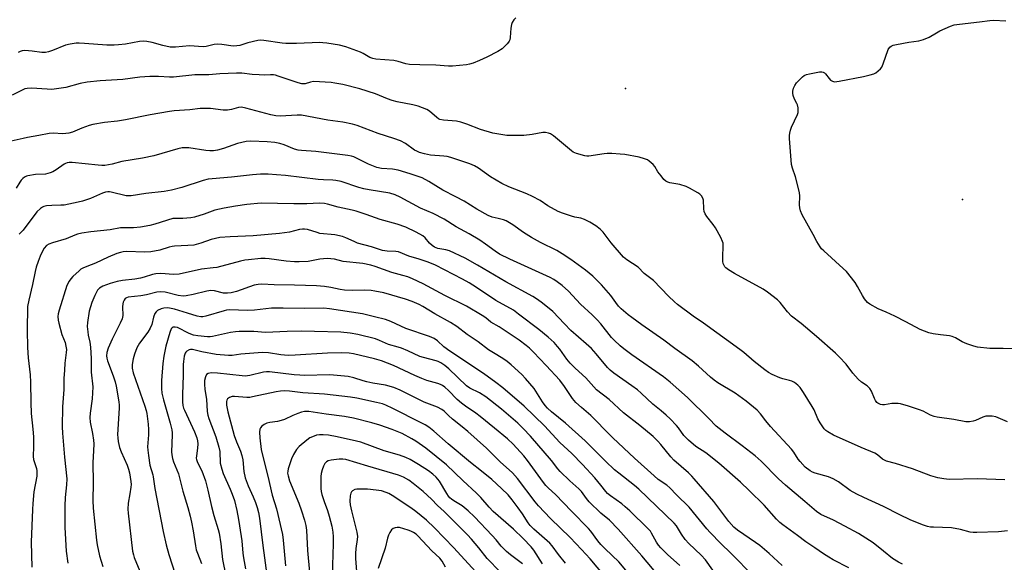
# Model space of a CAD drawing. Units: inches. Extents: x 1219768 to 1225769, y 533455 to 537456.
# Drawn here: x 1221963 to 1222334, y 534220 to 534424 of the extents above; entities that cross this region are included whole.
import ezdxf

# ---------------------------------------------------------------- set-up
doc = ezdxf.new("R2010")
doc.units = ezdxf.units.IN
doc.header["$MEASUREMENT"] = 0
doc.layers.add('ELEV-Spot Elevation', color=7, linetype='Continuous')
doc.layers.add('Undefined', color=1, linetype='Continuous')

msp = doc.modelspace()

# ---------------------------------------------------------------- linework, layer by layer
at = {"layer": 'ELEV-Spot Elevation'}
for p in [(1222191.45, 534398.32, 342.78), (1222318.62, 534356.49, 345.81)]:
    msp.add_point(p, dxfattribs=at)
at = {"layer": 'Undefined'}
for points, elevation in [([(1222150.15, 534425.04), (1222149.31, 534424.23), (1222148.65, 534423.3), (1222148.41, 534422.53), (1222148.22, 534421.14), (1222147.94, 534417.64), (1222147.8, 534416.8), (1222147.62, 534416.28), (1222147.33, 534415.81), (1222146.78, 534415.17), (1222144.89, 534413.4), (1222143.32, 534412.34), (1222139.1, 534410.14), (1222136.33, 534408.9), (1222133.93, 534407.99), (1222132.58, 534407.54), (1222131.45, 534407.29), (1222126.16, 534406.78), (1222124.68, 534406.83), (1222119.96, 534407.19), (1222113.91, 534407.31), (1222109.95, 534407.49), (1222108.57, 534407.72), (1222105.65, 534408.57), (1222104.04, 534408.94), (1222097.23, 534409.41), (1222096.11, 534409.69), (1222095.04, 534410.1), (1222092.5, 534411.62), (1222091.44, 534412.12), (1222085.96, 534414.05), (1222083.56, 534414.74), (1222078.72, 534415.48), (1222077.3, 534415.64), (1222076.13, 534415.68), (1222067.33, 534415.36), (1222063.34, 534415.39), (1222061.91, 534415.51), (1222054.99, 534416.52), (1222053.9, 534416.61), (1222052.7, 534416.44), (1222048.91, 534415.55), (1222045.95, 534414.66), (1222044.85, 534414.42), (1222043.45, 534414.41), (1222039.2, 534414.97), (1222037.46, 534415.08), (1222036.25, 534414.93), (1222033.24, 534414.24), (1222032.13, 534414.1), (1222026.99, 534414.45), (1222021.64, 534414.02), (1222019.67, 534414.03), (1222016.86, 534414.56), (1222012.83, 534415.76), (1222010.89, 534416.08), (1222009.5, 534416.19), (1222008.03, 534416.07), (1222002.77, 534415.16), (1222000.2, 534414.86), (1221998.52, 534414.76), (1221995.72, 534414.77), (1221987.34, 534415.4), (1221985.35, 534415.49), (1221984.21, 534415.47), (1221981.88, 534415.13), (1221980.16, 534414.75), (1221975.19, 534412.67), (1221973.77, 534412.21), (1221972.63, 534411.94), (1221971.19, 534411.96), (1221967.58, 534412.51), (1221966.22, 534412.64), (1221964.84, 534412.68), (1221963.78, 534412.55), (1221963.03, 534412.32), (1221962.3, 534411.99)], 344), ([(1222338.3, 534300.07), (1222333.96, 534300.25), (1222328.92, 534300.27), (1222324.27, 534300.76), (1222322.89, 534301.07), (1222320.25, 534301.95), (1222318.53, 534302.78), (1222315.96, 534304.22), (1222314.7, 534304.75), (1222313.69, 534304.97), (1222310.31, 534305.35), (1222307.55, 534305.81), (1222305.91, 534306.2), (1222304.29, 534306.76), (1222302.71, 534307.48), (1222297.24, 534310.26), (1222293.09, 534312.51), (1222289.83, 534314.01), (1222286.8, 534315.23), (1222283.66, 534316.92), (1222282.77, 534317.66), (1222281.68, 534319.01), (1222280.89, 534320.24), (1222279.07, 534323.64), (1222278.18, 534325.1), (1222274.84, 534329.25), (1222273.6, 534330.5), (1222266.28, 534337.1), (1222265.49, 534337.9), (1222264.94, 534338.6), (1222263.66, 534340.59), (1222262.34, 534343.25), (1222258.18, 534350.67), (1222257.46, 534352.24), (1222257.23, 534353.33), (1222257.13, 534354.44), (1222257.23, 534357.7), (1222257.08, 534359.15), (1222255.57, 534365.05), (1222254.5, 534368.34), (1222254.14, 534369.73), (1222253.41, 534379.46), (1222253.39, 534380.64), (1222253.47, 534381.51), (1222253.7, 534382.61), (1222254.13, 534383.79), (1222256.41, 534388.54), (1222256.65, 534389.36), (1222256.7, 534389.93), (1222256.62, 534391.1), (1222256.37, 534392.24), (1222256.17, 534392.75), (1222255.26, 534394.41), (1222254.78, 534395.75), (1222254.62, 534396.57), (1222254.65, 534397.39), (1222254.92, 534398.48), (1222255.36, 534399.51), (1222256.04, 534400.45), (1222257.62, 534402.18), (1222258.24, 534402.79), (1222258.92, 534403.29), (1222259.72, 534403.61), (1222260.87, 534403.88), (1222264.71, 534404.61), (1222265.56, 534404.65), (1222266.08, 534404.53), (1222266.54, 534404.28), (1222266.94, 534403.91), (1222268.31, 534402.1), (1222268.87, 534401.49), (1222269.59, 534401.08), (1222270.39, 534400.95), (1222272.09, 534401.17), (1222281.29, 534402.94), (1222283.86, 534403.53), (1222285.21, 534403.95), (1222285.92, 534404.32), (1222286.82, 534405), (1222287.66, 534405.78), (1222288.19, 534406.43), (1222288.77, 534407.71), (1222290.64, 534413.1), (1222291.19, 534414.01), (1222291.69, 534414.4), (1222292.43, 534414.69), (1222293.79, 534415), (1222298.38, 534415.83), (1222302.19, 534416.41), (1222303.88, 534416.86), (1222306.02, 534417.73), (1222308.8, 534419.4), (1222310.11, 534420.08), (1222314.14, 534421.85), (1222315.51, 534422.34), (1222317.53, 534422.67), (1222325.03, 534423.5), (1222328.94, 534424.09), (1222330.36, 534424.19), (1222335.03, 534423.96)], 344), ([(1222335.58, 534272.53), (1222331.28, 534274.41), (1222329.9, 534274.68), (1222328.22, 534274.76), (1222327.42, 534274.66), (1222326.38, 534274.37), (1222323.53, 534273.09), (1222322.74, 534272.8), (1222321.31, 534272.57), (1222319.85, 534272.55), (1222315.36, 534273.44), (1222309.06, 534274.35), (1222307.96, 534274.58), (1222306.61, 534275.1), (1222303.77, 534276.55), (1222302.44, 534277.12), (1222298.32, 534278.54), (1222295.2, 534279.37), (1222294.33, 534279.51), (1222293.46, 534279.54), (1222292, 534279.44), (1222289.25, 534279.04), (1222288.44, 534279.03), (1222287.68, 534279.16), (1222287.2, 534279.31), (1222286.74, 534279.57), (1222286.32, 534279.93), (1222285.79, 534280.59), (1222285.4, 534281.39), (1222284.34, 534284.19), (1222283.73, 534285.16), (1222282.63, 534286.12), (1222280.52, 534287.54), (1222279.24, 534288.73), (1222277.28, 534290.89), (1222274.75, 534294.35), (1222272.17, 534297.07), (1222270.72, 534298.47), (1222263.53, 534304.79), (1222257.71, 534309.64), (1222254.13, 534312.51), (1222252.58, 534314.12), (1222249.81, 534317.6), (1222248.78, 534318.65), (1222245.08, 534321.49), (1222243.41, 534322.66), (1222232.6, 534328.61), (1222230.3, 534329.98), (1222229.37, 534330.69), (1222228.99, 534331.11), (1222228.54, 534331.84), (1222228.35, 534332.35), (1222228.2, 534333.13), (1222228.15, 534334.53), (1222228.38, 534339.19), (1222228.3, 534340.03), (1222228.14, 534340.58), (1222227.4, 534342.17), (1222225.47, 534345.81), (1222224.62, 534347.02), (1222222.22, 534350.03), (1222221.59, 534351.01), (1222221.22, 534351.99), (1222221, 534353.02), (1222220.88, 534356.22), (1222220.64, 534356.97), (1222220.13, 534357.89), (1222219.53, 534358.48), (1222218.8, 534358.97), (1222215.67, 534360.74), (1222214.34, 534361.38), (1222211.92, 534362.12), (1222208.23, 534362.78), (1222207.44, 534363.04), (1222206.76, 534363.4), (1222205.95, 534364.08), (1222204.88, 534365.36), (1222203.74, 534366.96), (1222202.58, 534368.92), (1222201.96, 534369.7), (1222200.47, 534371.01), (1222199.72, 534371.44), (1222198.65, 534371.89), (1222196.69, 534372.45), (1222191.25, 534373.41), (1222189.52, 534373.61), (1222186.3, 534373.78), (1222184.55, 534373.83), (1222183.39, 534373.76), (1222177.7, 534372.81), (1222176.9, 534372.82), (1222176.07, 534372.96), (1222173.04, 534373.81), (1222171.75, 534374.34), (1222171.06, 534374.85), (1222168.89, 534376.79), (1222164.34, 534380.47), (1222163.15, 534381.28), (1222162.39, 534381.56), (1222161.31, 534381.72), (1222160.22, 534381.73), (1222156.28, 534381.03), (1222153.09, 534380.67), (1222151.36, 534380.6), (1222146.74, 534380.69), (1222141.43, 534381.5), (1222136.81, 534382.84), (1222131.61, 534384.94), (1222129.28, 534385.72), (1222127.64, 534386.01), (1222122.83, 534386.44), (1222121.47, 534386.73), (1222120.97, 534386.95), (1222120.26, 534387.45), (1222117.46, 534389.87), (1222116.46, 534390.43), (1222114.86, 534391.12), (1222113.21, 534391.66), (1222111.21, 534392.16), (1222105.37, 534393.32), (1222103.39, 534393.81), (1222101.64, 534394.44), (1222097.12, 534396.34), (1222091.19, 534398.2), (1222084.76, 534399.82), (1222081.84, 534400.39), (1222080.38, 534400.58), (1222073.73, 534400.96), (1222072.62, 534400.82), (1222070.54, 534400.15), (1222069.87, 534400.09), (1222069.36, 534400.14), (1222067.94, 534400.53), (1222060.43, 534403.08), (1222059.39, 534403.37), (1222058.59, 534403.5), (1222057.51, 534403.55), (1222055.2, 534403.45), (1222053.2, 534403.51), (1222050.64, 534403.68), (1222046.74, 534404.15), (1222044.7, 534404.21), (1222038.38, 534403.86), (1222034.2, 534403.51), (1222028.94, 534403.49), (1222020.85, 534402.69), (1222019.42, 534402.69), (1222015.27, 534402.94), (1222012.02, 534402.91), (1222008.25, 534402.62), (1222001.74, 534401.76), (1221993.17, 534401.31), (1221988.31, 534400.78), (1221985.74, 534400.25), (1221980.25, 534398.75), (1221975.86, 534398.09), (1221974.68, 534398.04), (1221973.22, 534398.09), (1221967.31, 534398.53), (1221965.65, 534398.4), (1221964.86, 534398.19), (1221964.08, 534397.87), (1221960.03, 534395.85)], 342), ([(1222334.64, 534250.64), (1222324.3, 534251), (1222313.65, 534250.84), (1222311.61, 534251.03), (1222309.31, 534251.39), (1222306.75, 534252.21), (1222299.83, 534254.86), (1222293.34, 534256.86), (1222289.97, 534257.77), (1222289.18, 534258.05), (1222288.47, 534258.48), (1222286.53, 534260.16), (1222285.56, 534260.76), (1222280.44, 534262.89), (1222270.03, 534267.53), (1222267.79, 534268.81), (1222267.1, 534269.32), (1222266.51, 534269.91), (1222264.88, 534272.22), (1222264.06, 534273.7), (1222262.63, 534277.13), (1222261.96, 534278.42), (1222258.67, 534283.69), (1222257.35, 534285.5), (1222256.55, 534286.35), (1222255.2, 534287.38), (1222254.22, 534287.93), (1222253.39, 534288.21), (1222250.8, 534288.82), (1222249.71, 534289.17), (1222246.88, 534290.4), (1222245.44, 534291.24), (1222244.03, 534292.26), (1222240.03, 534295.4), (1222236.16, 534298.68), (1222234.61, 534299.89), (1222220.9, 534309.82), (1222217.04, 534312.48), (1222211.05, 534316.87), (1222209.95, 534317.82), (1222207.73, 534320.01), (1222202.09, 534325.86), (1222198.55, 534328.59), (1222196.26, 534330.9), (1222192.03, 534333.72), (1222190.78, 534334.71), (1222186.05, 534340.16), (1222183.1, 534344.12), (1222181.86, 534345.31), (1222180.31, 534346.59), (1222178.08, 534347.94), (1222176.01, 534348.96), (1222174.64, 534349.38), (1222172.31, 534349.85), (1222171.16, 534350.17), (1222167.75, 534351.29), (1222166.13, 534351.97), (1222162.21, 534354.04), (1222159.29, 534356.09), (1222156.44, 534357.65), (1222154.29, 534358.59), (1222147.46, 534361.27), (1222144.85, 534362.46), (1222140.54, 534364.99), (1222136.05, 534368.37), (1222134.53, 534369.17), (1222132.68, 534369.98), (1222125.54, 534372.3), (1222124.22, 534372.66), (1222122.93, 534372.86), (1222117.84, 534373.23), (1222115.64, 534373.7), (1222113.74, 534374.28), (1222112.68, 534374.68), (1222111.79, 534375.16), (1222108.45, 534377.62), (1222106.54, 534378.63), (1222104.1, 534379.53), (1222098.17, 534381.36), (1222090.24, 534384.4), (1222088.46, 534384.95), (1222084.84, 534385.71), (1222079.2, 534386.46), (1222069.26, 534388.25), (1222067.56, 534388.31), (1222061.13, 534387.95), (1222059.52, 534388.06), (1222057.65, 534388.47), (1222048.21, 534391.01), (1222046.53, 534391.33), (1222045.42, 534391.24), (1222042.76, 534390.43), (1222041.33, 534390.18), (1222039.61, 534390.25), (1222034.85, 534390.84), (1222033.18, 534390.87), (1222030.95, 534390.78), (1222027.1, 534390.38), (1222021.18, 534389.95), (1222019.44, 534389.75), (1222012.09, 534388.49), (1222002.82, 534386.56), (1221999.71, 534386.1), (1221994.81, 534385.53), (1221990.47, 534384.83), (1221989.05, 534384.4), (1221986.26, 534383.37), (1221982.83, 534381.87), (1221981.43, 534381.52), (1221979.11, 534381.27), (1221975.5, 534381.53), (1221974.04, 534381.44), (1221970.13, 534380.65), (1221965.86, 534379.93), (1221964.13, 534379.56), (1221959.59, 534378.45)], 340), ([(1222335.63, 534231.46), (1222332.3, 534231.09), (1222324.09, 534230.8), (1222322.66, 534230.82), (1222321.55, 534230.95), (1222317.84, 534231.94), (1222314.5, 534232.54), (1222307.71, 534232.78), (1222306.54, 534232.88), (1222305.44, 534233.09), (1222303.53, 534233.76), (1222298.93, 534235.64), (1222294.99, 534237.5), (1222288.78, 534240.64), (1222281.36, 534244.02), (1222278.72, 534245.3), (1222276.25, 534246.71), (1222271.81, 534249.89), (1222269.79, 534251.09), (1222268.04, 534251.76), (1222262.99, 534253.14), (1222262.06, 534253.53), (1222261.12, 534254.1), (1222259.32, 534255.52), (1222257.36, 534257.55), (1222256.6, 534258.54), (1222254.94, 534261.11), (1222254.09, 534262.25), (1222246.17, 534270.77), (1222244.41, 534272.95), (1222242.45, 534275.6), (1222241.11, 534277), (1222236.99, 534280.38), (1222232.91, 534283.36), (1222226.38, 534287.32), (1222224.89, 534288.33), (1222223.58, 534289.42), (1222219.05, 534293.58), (1222216.67, 534295.59), (1222210.08, 534300.2), (1222205.92, 534303.38), (1222197.63, 534309.19), (1222193.85, 534311.92), (1222192.49, 534313), (1222189.82, 534315.22), (1222188.8, 534316.22), (1222187.77, 534317.56), (1222185.97, 534320.19), (1222182.44, 534324.33), (1222179.19, 534327.55), (1222176.41, 534329.79), (1222170.83, 534333.86), (1222167.57, 534335.96), (1222165.51, 534337.19), (1222159.37, 534340.28), (1222155.99, 534342.16), (1222153.01, 534343.99), (1222149, 534346.91), (1222147.76, 534347.72), (1222146.46, 534348.38), (1222145.38, 534348.81), (1222143.47, 534349.35), (1222141.12, 534349.83), (1222139.63, 534350.4), (1222135.37, 534352.8), (1222130.55, 534355.84), (1222127.42, 534357.54), (1222122.56, 534360.03), (1222117.29, 534363.26), (1222114.74, 534364.6), (1222110.26, 534366.18), (1222105.69, 534367.52), (1222103.6, 534367.89), (1222099.44, 534368.13), (1222097.69, 534368.5), (1222094.52, 534369.79), (1222089.75, 534372.22), (1222088.96, 534372.58), (1222088.07, 534372.86), (1222086.66, 534373.1), (1222074.67, 534374.6), (1222069.16, 534374.98), (1222067.89, 534375.14), (1222066.61, 534375.5), (1222062.7, 534377.1), (1222061.07, 534377.67), (1222059.09, 534378.05), (1222056.25, 534378.3), (1222050.1, 534378.52), (1222048.31, 534378.4), (1222045.05, 534377.66), (1222039.74, 534375.75), (1222037.48, 534375.09), (1222036.06, 534374.83), (1222034.66, 534374.81), (1222033.07, 534374.94), (1222026.73, 534375.97), (1222025.3, 534376.02), (1222024.16, 534375.93), (1222022.51, 534375.55), (1222013.48, 534373), (1222009.22, 534372.1), (1222001.45, 534370.8), (1221997.78, 534369.83), (1221994.97, 534369.34), (1221993.84, 534369.29), (1221992.43, 534369.39), (1221982.69, 534370.43), (1221981.5, 534370.47), (1221980.74, 534370.36), (1221980.13, 534370.12), (1221979.66, 534369.84), (1221976.67, 534367.66), (1221975.42, 534366.96), (1221974.38, 534366.51), (1221972.57, 534366.1), (1221968.87, 534365.87), (1221965.95, 534365.41), (1221965.4, 534365.23), (1221964.68, 534364.86), (1221964.02, 534364.39), (1221963.43, 534363.84), (1221962.87, 534363.08), (1221961.51, 534360.81)], 338), ([(1222296.02, 534218.8), (1222294.47, 534219.57), (1222292.25, 534221.04), (1222288.86, 534223.82), (1222284.94, 534226.88), (1222282.19, 534228.68), (1222279.38, 534230.37), (1222274.3, 534233.17), (1222269.96, 534235.45), (1222265.19, 534237.58), (1222263.52, 534238.71), (1222259.15, 534242.57), (1222251.8, 534248.69), (1222249.24, 534251.11), (1222242.66, 534257.73), (1222240.47, 534259.71), (1222235.56, 534263.56), (1222229.1, 534268.26), (1222225.74, 534271), (1222222.87, 534273.77), (1222214.91, 534281.78), (1222208.39, 534287.56), (1222205.88, 534289.5), (1222193.87, 534297.88), (1222190.8, 534300.15), (1222189.47, 534301.25), (1222187.18, 534303.37), (1222186.19, 534304.39), (1222182.16, 534309.59), (1222180.83, 534311.08), (1222178.96, 534312.9), (1222174.46, 534317.01), (1222170.02, 534321.85), (1222167.61, 534323.98), (1222165.73, 534325.45), (1222164.42, 534326.33), (1222163.02, 534327.07), (1222147.79, 534333.98), (1222143.91, 534335.91), (1222142.25, 534336.94), (1222138.66, 534339.68), (1222136.49, 534341.18), (1222132.44, 534343.58), (1222127.61, 534346.14), (1222123.1, 534349.06), (1222118.87, 534351.17), (1222114.09, 534353.2), (1222106.44, 534357.31), (1222104.6, 534358.19), (1222102.6, 534358.83), (1222094.72, 534360.1), (1222092.72, 534360.49), (1222090.84, 534361.02), (1222084.15, 534363.26), (1222082.16, 534363.7), (1222081.02, 534363.82), (1222077.49, 534363.94), (1222075.45, 534364.09), (1222063.15, 534365.52), (1222059.77, 534365.82), (1222056.58, 534366), (1222053.68, 534366), (1222050.74, 534365.8), (1222042.76, 534364.86), (1222035.46, 534364.34), (1222034.04, 534364.17), (1222032.14, 534363.71), (1222024.1, 534361.03), (1222020.2, 534360.03), (1222017.37, 534359.55), (1222010.43, 534358.79), (1222004.97, 534357.9), (1222003.83, 534357.82), (1222002.98, 534357.89), (1221997.4, 534359.29), (1221996.7, 534359.39), (1221996.14, 534359.37), (1221995.29, 534359.19), (1221994.16, 534358.81), (1221989.54, 534356.85), (1221986.58, 534355.87), (1221984.96, 534355.44), (1221979.7, 534354.4), (1221978.38, 534354.3), (1221974.98, 534354.26), (1221973.02, 534354.05), (1221971.95, 534353.82), (1221971.45, 534353.6), (1221970.75, 534353.13), (1221969.28, 534351.78), (1221964.16, 534344.87), (1221962.69, 534343.44)], 336), ([(1222275.77, 534217.45), (1222269.87, 534220.55), (1222268.15, 534221.55), (1222266.25, 534222.75), (1222262.94, 534225.06), (1222259.47, 534227.32), (1222256.34, 534229.72), (1222250.86, 534233.7), (1222249.72, 534234.63), (1222248.5, 534235.87), (1222243.76, 534241.07), (1222238.16, 534246.64), (1222234.82, 534249.75), (1222226.67, 534256.95), (1222221.75, 534260.91), (1222218.06, 534263.26), (1222215.2, 534265.68), (1222214.22, 534266.62), (1222213.48, 534267.45), (1222211.48, 534270.35), (1222210.78, 534271.2), (1222208.35, 534273.73), (1222206.88, 534275.1), (1222204.93, 534276.76), (1222201.83, 534279.22), (1222197.36, 534283.41), (1222196.01, 534284.59), (1222193.88, 534286.21), (1222187.12, 534290.99), (1222185.75, 534292.1), (1222184.73, 534293.13), (1222180.37, 534298.25), (1222178.6, 534300.21), (1222176.6, 534302.07), (1222170.91, 534307.09), (1222168.43, 534309.56), (1222164.01, 534314.23), (1222160.14, 534317.42), (1222158.33, 534318.73), (1222156.45, 534319.91), (1222146.31, 534325.46), (1222135.59, 534331.69), (1222130.96, 534334.3), (1222125, 534337.1), (1222123.67, 534337.47), (1222120.69, 534337.99), (1222119.46, 534338.47), (1222118.54, 534339.11), (1222117.49, 534340.04), (1222115.92, 534341.96), (1222114.97, 534342.79), (1222112.44, 534344.21), (1222108.52, 534346.03), (1222105.36, 534347.18), (1222098.87, 534348.9), (1222093.55, 534350.88), (1222089.83, 534352.04), (1222088.39, 534352.42), (1222083.02, 534353.53), (1222078.97, 534354.74), (1222077.92, 534354.98), (1222076.05, 534355.13), (1222071.25, 534354.81), (1222066.33, 534354.79), (1222053.97, 534355.05), (1222048.54, 534354.59), (1222044.25, 534354), (1222040.02, 534353.26), (1222036.54, 534352.42), (1222032.49, 534350.93), (1222028.84, 534349.8), (1222027.39, 534349.58), (1222024.44, 534349.31), (1222021.66, 534349.34), (1222020.7, 534349.25), (1222013.88, 534347.19), (1222011.96, 534346.73), (1222008.49, 534346.08), (1222005.87, 534345.81), (1222000.91, 534345.76), (1221997.03, 534345.01), (1221989.74, 534344.3), (1221986.33, 534343.83), (1221984.71, 534343.44), (1221983.66, 534343.07), (1221980.4, 534341.68), (1221975.22, 534340.09), (1221973.89, 534339.61), (1221972.99, 534339.06), (1221972.12, 534338.12), (1221971.44, 534336.94), (1221970.64, 534335.14), (1221969.8, 534333.04), (1221969.14, 534330.94), (1221968.74, 534329.28), (1221967.74, 534324.37), (1221966.26, 534318.49), (1221965.86, 534316.05), (1221965.72, 534307.17), (1221965.84, 534300.57), (1221966.06, 534296.74), (1221966.79, 534290.26), (1221967, 534287.6), (1221967.06, 534279.88), (1221967.18, 534275.75), (1221967.88, 534269.82), (1221968.1, 534266.85), (1221968.11, 534263.28), (1221967.9, 534259.55), (1221968.08, 534258.39), (1221969.21, 534254.95), (1221969.35, 534254.14), (1221969.39, 534253.36), (1221969.28, 534252.01), (1221968.21, 534246.11), (1221967.79, 534241.73), (1221967.65, 534239.47), (1221967.25, 534227.21), (1221967.43, 534217.77)], 334), ([(1222250.6, 534218.3), (1222245.73, 534222.87), (1222242.22, 534225.85), (1222240.58, 534227.08), (1222233.78, 534231.75), (1222232.4, 534232.88), (1222230.45, 534235.01), (1222224.85, 534242.47), (1222217.42, 534251.08), (1222216.46, 534252.13), (1222215.21, 534253.33), (1222209.76, 534258.13), (1222208.63, 534259.42), (1222204.87, 534264.03), (1222203.7, 534265.33), (1222201.9, 534267.02), (1222196.9, 534271.19), (1222190.67, 534275.96), (1222185.29, 534281.04), (1222180.56, 534284.69), (1222176.53, 534289.15), (1222172.48, 534292.84), (1222170.64, 534294.73), (1222169.34, 534296.28), (1222166.73, 534299.96), (1222165.86, 534301.05), (1222164.55, 534302.48), (1222162.32, 534304.55), (1222158.81, 534307.44), (1222151.16, 534313.26), (1222149.15, 534314.69), (1222142.53, 534318.36), (1222135.2, 534323.32), (1222132.51, 534324.98), (1222129.96, 534326.39), (1222119.75, 534331.65), (1222118.25, 534332.33), (1222116.64, 534332.94), (1222113.63, 534333.99), (1222109.72, 534335.14), (1222105.8, 534336.69), (1222104.75, 534336.87), (1222101.55, 534336.94), (1222099.78, 534337.19), (1222095.67, 534338.56), (1222090.37, 534340.06), (1222089.04, 534340.59), (1222085.88, 534342.07), (1222084.67, 534342.49), (1222081.76, 534343.11), (1222076.18, 534343.7), (1222075.08, 534343.97), (1222071.5, 534345.12), (1222070.35, 534345.33), (1222069.55, 534345.31), (1222068.48, 534345.15), (1222064.66, 534344.19), (1222060.88, 534343.67), (1222050.94, 534342.8), (1222042.26, 534342.42), (1222038.37, 534342.11), (1222036.72, 534341.81), (1222035.09, 534341.42), (1222031.21, 534340.03), (1222028.63, 534339.3), (1222026.29, 534339.06), (1222021.31, 534338.85), (1222020.45, 534338.75), (1222019.33, 534338.47), (1222015.77, 534337.31), (1222012.34, 534336.75), (1222010.06, 534336.62), (1222003.23, 534336.84), (1222001.92, 534336.74), (1222000.87, 534336.53), (1221999.5, 534336.05), (1221996.28, 534334.73), (1221991.43, 534332.42), (1221988.19, 534331.25), (1221986.65, 534330.57), (1221985.93, 534330.14), (1221985.26, 534329.61), (1221982.94, 534327.45), (1221982.18, 534326.59), (1221981.5, 534325.65), (1221980.68, 534323.97), (1221977.76, 534314.69), (1221977.42, 534313.33), (1221977.29, 534312.27), (1221977.35, 534310.95), (1221977.59, 534309.81), (1221978.81, 534305.55), (1221980.02, 534302.49), (1221980.32, 534301.16), (1221980.48, 534299.81), (1221980.44, 534298.69), (1221979.88, 534294.72), (1221979.77, 534292.13), (1221979.49, 534288.94), (1221979.49, 534284.83), (1221978.96, 534278.26), (1221978.92, 534270.67), (1221978.99, 534268.32), (1221979.72, 534259.29), (1221980.59, 534251.1), (1221980.51, 534248.81), (1221979.96, 534244), (1221979.84, 534240.82), (1221979.95, 534232.81), (1221980.14, 534228.15), (1221980.43, 534223.74), (1221981.06, 534219.18)], 332), ([(1222239.86, 534214.17), (1222231.25, 534223.05), (1222227.44, 534226.68), (1222223.37, 534230.82), (1222222.21, 534232.13), (1222215.49, 534240.31), (1222210.78, 534244.98), (1222208.27, 534247.61), (1222207.06, 534248.62), (1222203.78, 534250.86), (1222202.24, 534252.15), (1222194.84, 534258.88), (1222186.71, 534266.48), (1222183.55, 534269.65), (1222180.83, 534272.58), (1222178.36, 534274.98), (1222174.83, 534277.94), (1222172.69, 534279.9), (1222171.47, 534281.37), (1222168.52, 534285.91), (1222166.71, 534288.24), (1222161.59, 534293.88), (1222156.76, 534298.92), (1222155.31, 534300.33), (1222153.97, 534301.44), (1222151.32, 534303.37), (1222143.76, 534308.47), (1222140.71, 534310.17), (1222138.78, 534311.78), (1222137.36, 534312.73), (1222131.49, 534316.17), (1222123.29, 534320.31), (1222115.1, 534324.7), (1222111.12, 534326.54), (1222109.3, 534327.28), (1222107.49, 534327.86), (1222103.36, 534328.99), (1222096.98, 534331.21), (1222095.36, 534331.7), (1222092.31, 534332.33), (1222084.93, 534333.13), (1222081.72, 534333.94), (1222078.86, 534334.19), (1222076.18, 534334.02), (1222071.71, 534333.1), (1222068.35, 534332.93), (1222066.61, 534332.98), (1222063.37, 534333.25), (1222057.06, 534334.06), (1222055.45, 534334.21), (1222053.84, 534334.18), (1222049.27, 534333.77), (1222047.86, 534333.56), (1222046.18, 534333.2), (1222037.23, 534330.88), (1222035.84, 534330.66), (1222031.48, 534330.19), (1222022.99, 534328.29), (1222020.89, 534328.14), (1222016.17, 534328.53), (1222014.27, 534328.45), (1222012.95, 534328.18), (1222009.82, 534327.12), (1222008.42, 534326.77), (1222006.36, 534326.42), (1222001.64, 534325.87), (1221999.62, 534325.53), (1221997, 534324.76), (1221994.23, 534323.73), (1221993.03, 534323), (1221992.25, 534322.22), (1221991.17, 534320.22), (1221990.08, 534317.66), (1221989.11, 534314.29), (1221988.39, 534310), (1221988.35, 534308.54), (1221988.53, 534306.48), (1221988.72, 534305.33), (1221989.36, 534302.67), (1221989.6, 534300.76), (1221989.85, 534296.47), (1221989.85, 534291.34), (1221990.48, 534285.73), (1221990.27, 534281.31), (1221989.47, 534275.86), (1221989.35, 534274.16), (1221989.48, 534272.51), (1221990.31, 534268.22), (1221990.69, 534265.65), (1221990.82, 534264.22), (1221990.75, 534261.64), (1221990.42, 534257.17), (1221990.61, 534249.56), (1221990.43, 534242.9), (1221990.62, 534240.04), (1221991.86, 534227.91), (1221992.14, 534226.2), (1221993.01, 534221.95), (1221994.18, 534218.03)], 330), ([(1222226.58, 534213.58), (1222221.73, 534220.45), (1222220.09, 534222.29), (1222215.42, 534226.69), (1222214.02, 534228.12), (1222212.55, 534230.24), (1222210.75, 534233.3), (1222209.9, 534234.37), (1222196.56, 534247.1), (1222194.85, 534248.55), (1222188.93, 534253.2), (1222187.38, 534254.52), (1222183.99, 534257.7), (1222176.28, 534265.43), (1222168.84, 534272.04), (1222163.57, 534276.36), (1222162.08, 534277.69), (1222161.14, 534278.71), (1222160.15, 534280.07), (1222156.96, 534285.1), (1222153.74, 534288.93), (1222152.32, 534290.42), (1222148.38, 534294.03), (1222146.83, 534295.31), (1222145.23, 534296.43), (1222141.66, 534298.56), (1222139.77, 534299.78), (1222135.83, 534302.72), (1222131.72, 534305.54), (1222127.84, 534308.58), (1222125.38, 534310.06), (1222119.47, 534313.34), (1222115.04, 534316.05), (1222113.61, 534316.85), (1222110.94, 534317.98), (1222108.43, 534318.86), (1222100.24, 534321.27), (1222096.92, 534321.94), (1222095.48, 534322.09), (1222092.83, 534322.22), (1222088.53, 534322.13), (1222085.44, 534322.26), (1222083.77, 534322.48), (1222080.23, 534323.32), (1222077.94, 534323.71), (1222074.86, 534323.9), (1222066.62, 534324.2), (1222058.93, 534324.25), (1222054.23, 534324.48), (1222052.87, 534324.44), (1222051.32, 534324.1), (1222044.62, 534321.82), (1222042.62, 534321.28), (1222041.3, 534321.07), (1222039.73, 534321.15), (1222036.35, 534322.01), (1222034.97, 534322.12), (1222033.51, 534321.87), (1222028.29, 534320.6), (1222025.72, 534320.14), (1222024.58, 534320.06), (1222022.68, 534320.28), (1222017.72, 534321.48), (1222016.09, 534321.63), (1222014.65, 534321.45), (1222010.71, 534320.53), (1222008.57, 534320.12), (1222003.82, 534319.64), (1222003.13, 534319.42), (1222002.72, 534319.15), (1222002.23, 534318.52), (1222001.89, 534317.76), (1222001.73, 534317.07), (1222001.65, 534315.98), (1222001.74, 534312.74), (1222001.48, 534311.45), (1222000.82, 534309.87), (1221997.78, 534303.83), (1221996.24, 534300.39), (1221995.7, 534298.77), (1221995.61, 534297.44), (1221995.72, 534296.66), (1221996.02, 534295.62), (1221998.11, 534289.97), (1221998.85, 534287.71), (1221999.23, 534286.03), (1222000.26, 534280.15), (1222000.37, 534278.89), (1222000.37, 534277.78), (1221999.83, 534267.79), (1221999.87, 534266.51), (1222000.08, 534265.16), (1222000.58, 534262.94), (1222001.14, 534261.24), (1222003.37, 534256.2), (1222003.93, 534254.69), (1222004.26, 534253.32), (1222004.78, 534250.07), (1222004.88, 534248.89), (1222004.84, 534247.91), (1222004.44, 534245.41), (1222003.75, 534241.91), (1222003.65, 534239.58), (1222003.74, 534238.14), (1222005.44, 534223.76), (1222005.75, 534222.4), (1222006.09, 534221.33), (1222008.26, 534216.23)], 328), ([(1222211.98, 534218.37), (1222207.28, 534222.54), (1222204.81, 534224.97), (1222203.94, 534226.05), (1222203.18, 534227.18), (1222201.34, 534230.61), (1222200.85, 534231.28), (1222199.89, 534232.34), (1222193.17, 534238.94), (1222191.41, 534240.54), (1222190.05, 534241.64), (1222185.81, 534244.61), (1222184.73, 534245.51), (1222184.04, 534246.26), (1222182.19, 534248.72), (1222179.95, 534251.49), (1222175.27, 534256.48), (1222171.26, 534260.63), (1222166.67, 534264.83), (1222160.95, 534271.12), (1222153.25, 534278.48), (1222145.2, 534285.35), (1222142.56, 534287.44), (1222137.9, 534290.79), (1222125.16, 534299.26), (1222122.97, 534300.93), (1222120.52, 534303.2), (1222119.33, 534304.01), (1222117.49, 534304.79), (1222108.61, 534307.86), (1222102.94, 534310.46), (1222100.95, 534311.2), (1222096.71, 534312.26), (1222092.21, 534313.28), (1222079.79, 534315.25), (1222077.6, 534315.42), (1222070.37, 534315.3), (1222062.28, 534315.53), (1222057.85, 534315.41), (1222051.41, 534314.76), (1222048.97, 534314.59), (1222041.89, 534314.85), (1222040.88, 534314.72), (1222040.02, 534314.52), (1222033.13, 534312.45), (1222032.03, 534312.23), (1222031.22, 534312.18), (1222029.84, 534312.42), (1222026.24, 534313.62), (1222021.27, 534315.1), (1222018.74, 534315.56), (1222017.28, 534315.51), (1222016.19, 534315.18), (1222014.92, 534314.58), (1222014.31, 534314.06), (1222013.87, 534313.4), (1222013.37, 534312.11), (1222012.72, 534309.25), (1222012.16, 534307.91), (1222011.24, 534306.44), (1222008.07, 534302.27), (1222007.13, 534300.54), (1222006.23, 534298.07), (1222005.74, 534296.41), (1222005.3, 534294.18), (1222005.27, 534292.78), (1222005.63, 534291.09), (1222010.05, 534278.44), (1222010.54, 534276.88), (1222010.81, 534275.7), (1222011.37, 534271.71), (1222011.53, 534269.7), (1222011.51, 534267.68), (1222011.14, 534263.08), (1222011.18, 534261.93), (1222011.43, 534259.92), (1222012, 534256.2), (1222013.09, 534252.62), (1222013.29, 534251.76), (1222013.85, 534247.42), (1222016.98, 534231.16), (1222018.14, 534226.15), (1222019.12, 534222.45), (1222021.51, 534215.04)], 326), ([(1222204.34, 534214.07), (1222197.58, 534221.94), (1222188.65, 534232.09), (1222185.41, 534235.45), (1222182.14, 534238.12), (1222177.8, 534242.38), (1222176.74, 534243.64), (1222174.86, 534246.27), (1222173.9, 534247.34), (1222170.46, 534250.3), (1222166.82, 534253.85), (1222165.96, 534254.85), (1222163.54, 534258), (1222155.6, 534267.16), (1222152.89, 534270.08), (1222150.79, 534272.13), (1222149.1, 534273.64), (1222144.64, 534277.36), (1222138.74, 534281.97), (1222136.35, 534283.46), (1222132.76, 534285.24), (1222131.46, 534286.12), (1222124.77, 534292.63), (1222123.26, 534293.85), (1222121.82, 534294.8), (1222120.82, 534295.31), (1222120.02, 534295.6), (1222115.2, 534296.82), (1222113.83, 534297.24), (1222109.31, 534299.34), (1222106.97, 534300.33), (1222105.66, 534300.79), (1222102.1, 534301.74), (1222098.64, 534303.28), (1222097.12, 534303.85), (1222090.49, 534305.55), (1222087.56, 534306.03), (1222084.02, 534306.41), (1222074.12, 534306.69), (1222069.03, 534306.74), (1222063.75, 534306.67), (1222055.65, 534306.33), (1222051.26, 534306.61), (1222045.67, 534306.72), (1222044.27, 534306.59), (1222042.36, 534306.28), (1222035.56, 534304.75), (1222034.71, 534304.63), (1222033.79, 534304.62), (1222030.12, 534304.98), (1222028.44, 534305.3), (1222026.82, 534305.93), (1222022.36, 534308.14), (1222021.56, 534308.35), (1222020.8, 534308.26), (1222020.37, 534308.03), (1222020.04, 534307.64), (1222019.47, 534306.34), (1222018.02, 534301.08), (1222017.23, 534297.38), (1222016.89, 534294.59), (1222016.42, 534288.13), (1222016.39, 534285.16), (1222016.51, 534283.4), (1222017.07, 534280.86), (1222019.67, 534272.02), (1222020.23, 534269.55), (1222020.36, 534268.48), (1222020.37, 534267.61), (1222020.11, 534261.25), (1222020.22, 534260.14), (1222020.49, 534258.79), (1222020.93, 534257.45), (1222022.79, 534252.98), (1222024.42, 534246.47), (1222026.33, 534240.26), (1222027.21, 534236.97), (1222027.69, 534234.74), (1222028.33, 534231.38), (1222029.18, 534225.76), (1222029.47, 534224.31), (1222029.9, 534222.95), (1222031.44, 534219.14)], 324), ([(1222194.92, 534212.65), (1222189, 534219.74), (1222183.83, 534224.63), (1222182.23, 534226.26), (1222181.03, 534227.71), (1222178.37, 534231.32), (1222177.51, 534232.35), (1222171.09, 534238.8), (1222165.08, 534245.09), (1222162.36, 534247.52), (1222161.38, 534248.5), (1222160.47, 534249.67), (1222154.54, 534258.02), (1222153.11, 534259.73), (1222149.06, 534264.15), (1222146.98, 534266.15), (1222142, 534270.15), (1222136.66, 534274.63), (1222135.03, 534275.86), (1222131.12, 534278.43), (1222129.57, 534279.64), (1222128.01, 534281.03), (1222124.67, 534284.46), (1222123.35, 534285.6), (1222122.41, 534286.28), (1222121.66, 534286.66), (1222120.62, 534287.04), (1222116.5, 534288.17), (1222114.64, 534288.87), (1222112, 534290), (1222103.92, 534293.85), (1222099.39, 534295.61), (1222096.71, 534296.38), (1222088.82, 534298.19), (1222087.2, 534298.5), (1222084.43, 534298.64), (1222079.08, 534298.51), (1222066.81, 534297.71), (1222064.12, 534297.67), (1222061.46, 534297.8), (1222056.73, 534298.64), (1222054.5, 534298.79), (1222046.31, 534298.13), (1222043.1, 534297.66), (1222041.64, 534297.58), (1222037.05, 534298.01), (1222031.57, 534299.04), (1222028.09, 534299.84), (1222027.29, 534299.9), (1222026.81, 534299.8), (1222025.96, 534299.27), (1222025.6, 534298.9), (1222025.33, 534298.46), (1222024.98, 534297.38), (1222024.63, 534295.37), (1222024.56, 534294.25), (1222024.57, 534290.19), (1222024.28, 534282.84), (1222024.31, 534280.15), (1222024.45, 534278.71), (1222024.71, 534277.7), (1222025, 534276.92), (1222028.88, 534268.75), (1222029.73, 534266.53), (1222030.01, 534265.39), (1222030.1, 534264.26), (1222029.97, 534262.62), (1222029.54, 534259.75), (1222029.51, 534258.9), (1222029.59, 534258.34), (1222029.97, 534257.27), (1222031.64, 534254.04), (1222033.02, 534250.27), (1222033.92, 534246.84), (1222035.25, 534240.6), (1222036.07, 534237.22), (1222037.72, 534231.95), (1222038.08, 534230.54), (1222038.72, 534226.58), (1222039.34, 534220.63), (1222040.65, 534214.44)], 322), ([(1222183.47, 534214.62), (1222178.09, 534220.82), (1222174.86, 534224.41), (1222170.58, 534228.93), (1222163.13, 534236.05), (1222158.69, 534240.83), (1222157.43, 534242.34), (1222150.73, 534251.23), (1222148.82, 534253.38), (1222144.2, 534257.52), (1222138.97, 534262.59), (1222131.92, 534268.98), (1222129.86, 534270.71), (1222126.16, 534273.54), (1222124.63, 534274.93), (1222123.02, 534276.55), (1222122.2, 534277.21), (1222120.57, 534278.08), (1222115.55, 534279.99), (1222106.47, 534284.47), (1222104.01, 534285.52), (1222100.9, 534286.47), (1222096.12, 534287.18), (1222093.87, 534287.65), (1222092.5, 534288.03), (1222089.02, 534289.22), (1222086.79, 534289.74), (1222079.84, 534290.33), (1222070.24, 534290.12), (1222068.52, 534290.16), (1222066.5, 534290.34), (1222057.16, 534291.5), (1222056.04, 534291.44), (1222054.87, 534291.27), (1222049.72, 534290.05), (1222048.01, 534289.82), (1222046.76, 534289.89), (1222037.48, 534290.96), (1222035.1, 534291.04), (1222034.01, 534290.86), (1222033.37, 534290.41), (1222032.94, 534289.58), (1222032.66, 534288.23), (1222032.55, 534286.8), (1222032.73, 534284.8), (1222033.33, 534281.13), (1222033.65, 534276.48), (1222033.86, 534275.15), (1222034.27, 534273.81), (1222036.9, 534266.93), (1222038.06, 534263.02), (1222038.38, 534261.32), (1222038.57, 534256.94), (1222039.11, 534254.7), (1222039.68, 534253.07), (1222042.32, 534247.22), (1222043.1, 534245.33), (1222043.89, 534242.88), (1222044.78, 534239.14), (1222045.48, 534235.66), (1222045.86, 534233.3), (1222046.63, 534227.68), (1222047.07, 534222.97), (1222047.33, 534221.23), (1222048.12, 534217.14)], 320), ([(1222168.88, 534219.2), (1222166.2, 534222.5), (1222163.78, 534225.75), (1222162.88, 534226.77), (1222156.87, 534232.05), (1222155.51, 534233.41), (1222154.76, 534234.4), (1222152.56, 534237.89), (1222151.03, 534240.07), (1222148.77, 534243.17), (1222147.14, 534245.06), (1222144.7, 534247.46), (1222140.99, 534250.79), (1222137.13, 534253.98), (1222132.98, 534257.2), (1222124.58, 534264.25), (1222119.17, 534269.03), (1222117.27, 534270.5), (1222115.88, 534271.41), (1222114.37, 534272.24), (1222103.67, 534277.66), (1222101, 534278.89), (1222099.79, 534279.31), (1222097.56, 534279.86), (1222090.15, 534281.47), (1222087.75, 534281.92), (1222077.91, 534282.99), (1222069.65, 534283.58), (1222064.72, 534284.13), (1222062.96, 534284.23), (1222061.31, 534284.12), (1222059.6, 534283.87), (1222050.77, 534281.95), (1222049.72, 534281.78), (1222048.55, 534281.77), (1222043.94, 534282.15), (1222043.1, 534282.08), (1222042.07, 534281.79), (1222041.62, 534281.56), (1222041.28, 534281.26), (1222040.97, 534280.69), (1222040.86, 534280.19), (1222040.88, 534278.84), (1222041.36, 534276.35), (1222043.83, 534267.46), (1222044.71, 534265.02), (1222046.23, 534261.48), (1222046.75, 534259.86), (1222047.08, 534258.19), (1222047.46, 534253.78), (1222047.95, 534251.5), (1222049.07, 534248.41), (1222050.97, 534244.3), (1222051.86, 534242.18), (1222052.49, 534240.26), (1222052.99, 534238.32), (1222053.34, 534236.17), (1222054.56, 534225.9), (1222056.95, 534208.2)], 318), ([(1222160.2, 534218.95), (1222156.9, 534224.09), (1222155.88, 534225.43), (1222152.89, 534228.5), (1222149.16, 534232.08), (1222141.52, 534238.76), (1222140.03, 534240.41), (1222136.94, 534244.07), (1222135.3, 534245.7), (1222130.09, 534250.45), (1222123.87, 534256.31), (1222116.17, 534262.61), (1222112.3, 534265.28), (1222110.81, 534266.21), (1222107.16, 534268.13), (1222103.46, 534269.74), (1222098.8, 534271.29), (1222095.72, 534272.23), (1222088.85, 534274.01), (1222085.38, 534274.62), (1222078.54, 534275.44), (1222071.97, 534276.42), (1222070.3, 534276.49), (1222069.22, 534276.27), (1222067.83, 534275.77), (1222065.93, 534274.97), (1222062.84, 534273.51), (1222061.54, 534273.03), (1222060.21, 534272.72), (1222057.21, 534272.35), (1222056.13, 534272.06), (1222055.12, 534271.53), (1222054.2, 534270.88), (1222053.69, 534270.29), (1222053.51, 534269.79), (1222053.41, 534268.65), (1222053.46, 534266.56), (1222054, 534262.18), (1222054.45, 534259.97), (1222056.53, 534252.06), (1222058.1, 534244.9), (1222059.76, 534239.8), (1222062.03, 534230.01), (1222062.31, 534227.9), (1222063.16, 534218.24)], 316), ([(1222152.61, 534219.04), (1222148.03, 534222.34), (1222146.51, 534223.66), (1222144.58, 534225.68), (1222142.68, 534228.04), (1222141.19, 534229.73), (1222134.48, 534236.75), (1222132.15, 534239.04), (1222129.87, 534240.85), (1222126.7, 534242.77), (1222125.8, 534243.41), (1222125.23, 534243.92), (1222124.7, 534244.54), (1222124.05, 534245.5), (1222121.25, 534250.23), (1222120.04, 534251.7), (1222118.77, 534252.87), (1222117.12, 534254.09), (1222113.34, 534256.51), (1222110.2, 534258.34), (1222108.64, 534259.14), (1222106.2, 534259.94), (1222100.35, 534261.57), (1222091.66, 534264.87), (1222089.94, 534265.32), (1222082.71, 534266.95), (1222079.4, 534267.56), (1222077.42, 534267.72), (1222076.01, 534267.72), (1222074.92, 534267.52), (1222073.34, 534266.97), (1222072.34, 534266.5), (1222071.17, 534265.68), (1222068.29, 534263.26), (1222067.36, 534262.19), (1222066.19, 534260.22), (1222065.44, 534258.67), (1222064.23, 534254.8), (1222064.04, 534253.96), (1222063.97, 534253.14), (1222064.14, 534252.15), (1222064.73, 534250.37), (1222068.15, 534241.87), (1222069.21, 534239.02), (1222070.3, 534235.42), (1222070.82, 534233.43), (1222071.05, 534231.66), (1222071.49, 534224.01), (1222072.26, 534215.79)], 314), ([(1222144.12, 534216.02), (1222139.28, 534220.99), (1222136.12, 534224.99), (1222133.32, 534228.29), (1222131.86, 534229.89), (1222123.06, 534238.74), (1222120.55, 534241.05), (1222118.31, 534243.34), (1222115.07, 534246.25), (1222111.37, 534249.28), (1222109.71, 534250.51), (1222107.72, 534251.68), (1222105.84, 534252.42), (1222094.19, 534255.8), (1222085.89, 534258.4), (1222084.8, 534258.52), (1222083.37, 534258.45), (1222080.43, 534258.15), (1222079.32, 534257.86), (1222078.61, 534257.44), (1222078.03, 534256.87), (1222077.45, 534255.87), (1222076.98, 534254.5), (1222076.66, 534253.1), (1222076.51, 534251.97), (1222076.56, 534247.37), (1222076.64, 534246.23), (1222076.89, 534245.09), (1222077.73, 534242.55), (1222079.03, 534239.07), (1222079.7, 534236.91), (1222080.66, 534233.26), (1222081.07, 534230.92), (1222081.21, 534229.15), (1222081.22, 534226.49), (1222080.77, 534214.4)], 312), ([(1222134.87, 534216.07), (1222126.66, 534224.98), (1222119.44, 534232.52), (1222116.4, 534235.52), (1222112.36, 534238.79), (1222110.47, 534240.18), (1222103.4, 534244.73), (1222102.16, 534245.47), (1222101.16, 534245.96), (1222099.37, 534246.55), (1222097.36, 534246.84), (1222094.11, 534247.1), (1222091.51, 534247.2), (1222090.09, 534247.18), (1222089.29, 534247.02), (1222088.43, 534246.49), (1222088.09, 534246.11), (1222087.84, 534245.67), (1222087.61, 534244.63), (1222087.49, 534242.68), (1222087.63, 534241.26), (1222088.05, 534238.98), (1222090.03, 534230.96), (1222090.32, 534229.24), (1222090.27, 534228.16), (1222089.66, 534224.82), (1222089.53, 534222.94), (1222089.59, 534220.98), (1222090.4, 534211.11)], 310), ([(1222123.56, 534217.75), (1222122.27, 534219.97), (1222121.42, 534221.12), (1222118.4, 534223.95), (1222113.13, 534229.58), (1222112.43, 534230.16), (1222111.5, 534230.76), (1222110.53, 534231.27), (1222109.47, 534231.69), (1222106.15, 534232.65), (1222105.32, 534232.72), (1222104.5, 534232.6), (1222103.75, 534232.32), (1222103.15, 534231.8), (1222102.53, 534230.83), (1222102.03, 534229.77), (1222101.66, 534228.64), (1222100.74, 534224.94), (1222098.19, 534217.24)], 308)]:
    msp.add_lwpolyline(points, dxfattribs=dict(at, elevation=elevation))

doc.saveas('drawing.dxf')
